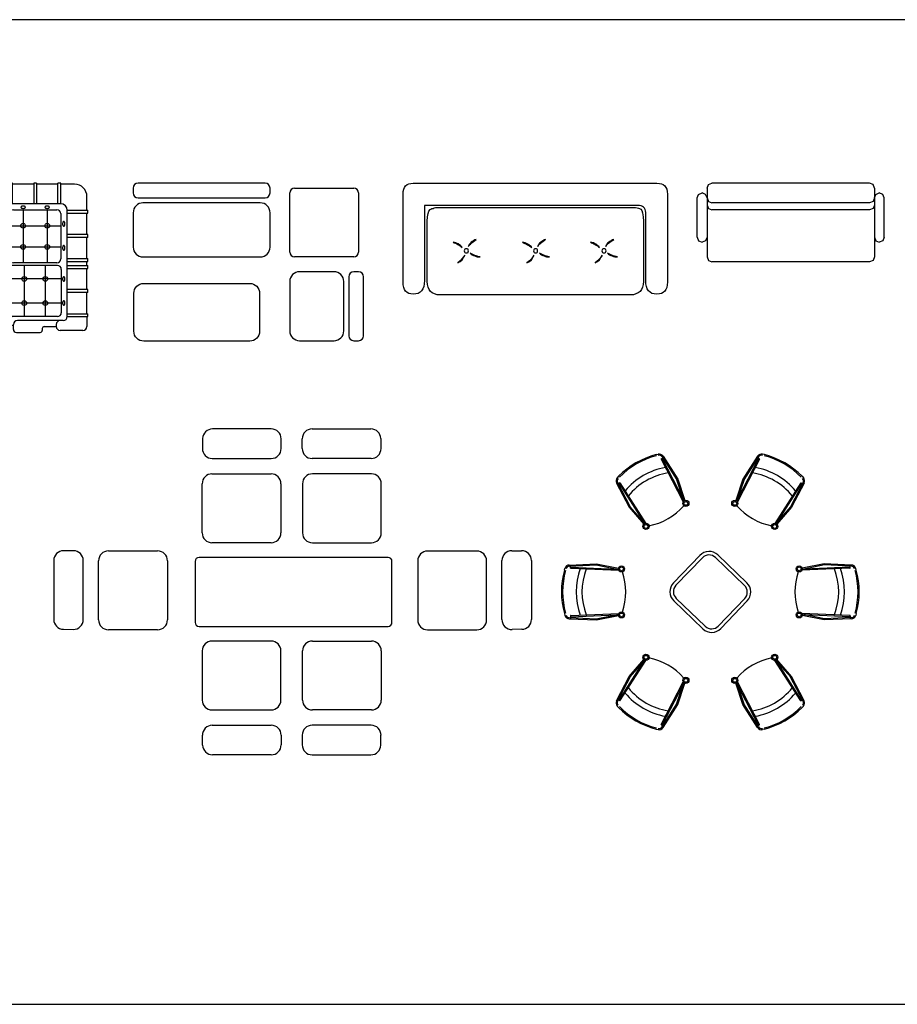
# Model space of a CAD drawing. Units: inches. Extents: x 169 to 666, y 25 to 236.
# Drawn here: x 214 to 223, y 121 to 131 of the extents above; entities that cross this region are included whole.
import ezdxf

# ---------------------------------------------------------------- set-up
doc = ezdxf.new("R2010")
doc.units = ezdxf.units.IN
doc.header["$MEASUREMENT"] = 0
doc.layers.add('4', color=4, linetype='Continuous')
doc.layers.add('Fur', color=1, linetype='Continuous')

# ---------------------------------------------------------------- blocks, each defined once
blk = doc.blocks.new('Moble3b')
for p, q in [((-1.3557, 0), (-1.3257, 0)), ((-1.3557, -0.21), (-1.3557, 0)), ((-1.3257, -0.21), (-1.3257, 0)), ((-1.1107, 0), (-1.1107, -0.21)), ((-1.1107, 0), (-1.0807, 0)), ((-1.0807, 0), (-1.0807, -0.21)), ((-0.8657, 0), (-0.8357, 0)), ((-0.8657, -0.21), (-0.8657, 0)), ((-0.8357, -0.21), (-0.8357, 0)), ((-0.7957, -0.21), (-0.7957, 0)), ((-0.7657, 0), (-0.7957, 0)), ((-0.7657, -0.21), (-0.7657, 0)), ((-0.5207, 0), (-0.5507, 0)), ((-0.5507, 0), (-0.5507, -0.21)), ((-0.5207, 0), (-0.5207, -0.21)), ((-0.3057, -0.21), (-0.3057, 0)), ((-0.2757, 0), (-0.3057, 0)), ((-0.2757, -0.21), (-0.2757, 0)), ((-1.4957, -0.2817), (-1.4957, -0.05)), ((-1.4557, -0.01), (-1.3557, -0.01)), ((-1.3257, -0.01), (-1.1107, -0.01)), ((-1.0807, -0.01), (-0.8657, -0.01)), ((-0.7957, -0.01), (-0.8357, -0.01)), ((-0.5507, -0.01), (-0.7657, -0.01)), ((-0.3057, -0.01), (-0.5207, -0.01)), ((-0.1357, -0.01), (-0.2757, -0.01)), ((-0.01, -0.2757), (-0.01, -0.1357)), ((-1.3957, -0.2817), (-1.3957, -0.25)), ((-1.3957, -0.2817), (-1.3957, -0.7169)), ((-1.3557, -0.21), (-0.8357, -0.21)), ((-1.3157, -0.27), (-0.8757, -0.27)), ((-1.2182, -0.27), (-1.2182, -0.81)), ((-0.9732, -0.27), (-0.9732, -0.81)), ((-0.2757, -0.21), (-0.8357, -0.21)), ((-0.7557, -0.27), (-0.3157, -0.27)), ((-0.6582, -0.27), (-0.6582, -0.81)), ((-0.4132, -0.27), (-0.4132, -0.81)), ((-0.21, -0.7957), (-0.21, -0.2757)), ((-0.21, -0.2757), (0, -0.2757)), ((0, -0.3057), (0, -0.2757)), ((-1.4573, -0.444), (-1.4573, -0.3216)), ((-1.4557, -0.3217), (-1.4357, -0.3217)), ((-1.3557, -0.31), (-1.3557, -0.77)), ((-0.8357, -0.31), (-0.8357, -0.77)), ((-0.7957, -0.31), (-0.7957, -0.77)), ((-0.2757, -0.31), (-0.2757, -0.77)), ((-0.21, -0.3057), (0, -0.3057)), ((-0.01, -0.5207), (-0.01, -0.3057)), ((-1.5157, -0.7269), (-1.5157, -0.484)), ((-1.4957, -0.464), (-1.4773, -0.464)), ((-1.3557, -0.4328), (-0.8357, -0.4328)), ((-0.7957, -0.4328), (-0.2757, -0.4328)), ((0, -0.5207), (-0.21, -0.5207)), ((0, -0.5507), (-0.21, -0.5507)), ((-0.01, -0.7657), (-0.01, -0.5507)), ((0, -0.5507), (0, -0.5207)), ((-1.3557, -0.6472), (-0.8357, -0.6472)), ((-0.7957, -0.6472), (-0.2757, -0.6472)), ((-1.4357, -0.7569), (-1.4857, -0.7569)), ((-1.4457, -0.7569), (-1.4457, -0.7602)), ((-1.4157, -0.7902), (-1.3502, -0.7902)), ((-0.8412, -0.7902), (-0.7902, -0.7902)), ((-0.7902, -0.7902), (-0.7902, -0.8412)), ((-0.21, -0.7657), (0, -0.7657)), ((-0.21, -0.7957), (0, -0.7957)), ((-0.21, -1.3557), (-0.21, -0.7957)), ((-0.01, -0.8357), (-0.01, -0.7957)), ((0, -0.7957), (0, -0.7657)), ((-0.8757, -0.81), (-1.3157, -0.81)), ((-0.81, -1.3157), (-0.81, -0.8757)), ((-0.31, -0.8357), (-0.77, -0.8357)), ((-0.3157, -0.81), (-0.7557, -0.81)), ((-0.6472, -0.8357), (-0.6472, -1.3557)), ((-0.4328, -0.8357), (-0.4328, -1.3557)), ((-0.27, -0.8757), (-0.27, -1.3157)), ((-0.21, -0.8357), (0, -0.8357)), ((-0.21, -0.8657), (0, -0.8657)), ((-0.01, -1.0807), (-0.01, -0.8657)), ((0, -0.8657), (0, -0.8357)), ((-0.27, -0.9732), (-0.81, -0.9732)), ((0, -1.0807), (-0.21, -1.0807)), ((0, -1.1107), (0, -1.0807)), ((0, -1.1107), (-0.21, -1.1107)), ((-0.01, -1.3257), (-0.01, -1.1107)), ((-0.27, -1.2182), (-0.81, -1.2182)), ((-0.7902, -1.3502), (-0.7902, -1.4157)), ((-0.31, -1.3557), (-0.77, -1.3557)), ((-0.2817, -1.3957), (-0.7169, -1.3957)), ((-0.25, -1.3957), (-0.2817, -1.3957)), ((-0.21, -1.3257), (0, -1.3257)), ((-0.21, -1.3557), (0, -1.3557)), ((-0.01, -1.3557), (-0.01, -1.4557)), ((0, -1.3557), (0, -1.3257)), ((-0.7569, -1.4457), (-0.7602, -1.4457)), ((-0.7569, -1.4857), (-0.7569, -1.4357)), ((-0.7569, -1.4457), (-0.7569, -1.4457)), ((-0.464, -1.4773), (-0.464, -1.4957)), ((-0.444, -1.4573), (-0.3216, -1.4573)), ((-0.3217, -1.4357), (-0.3217, -1.4557)), ((-0.05, -1.4957), (-0.2817, -1.4957)), ((-0.7269, -1.5157), (-0.484, -1.5157))]:
    blk.add_line(p, q)
for centre in [(-1.2182, -0.4328), (-0.9732, -0.4328), (-0.6582, -0.4328), (-0.4132, -0.4328), (-1.2182, -0.6472), (-0.9732, -0.6472), (-0.6582, -0.6472), (-0.4132, -0.6472), (-0.6472, -0.9732), (-0.4328, -0.9732), (-0.6472, -1.2182), (-0.4328, -1.2182)]:
    blk.add_circle(centre, 0.024)
for centre, radius, start, end in [((-1.4557, -0.05), 0.04, 90, 180), ((-0.1357, -0.1357), 0.1257, 360, 90), ((-1.4557, -0.2817), 0.04, 180, 270), ((-1.4357, -0.2817), 0.04, 270, 0), ((-1.3557, -0.25), 0.04, 90, 180), ((-1.3157, -0.31), 0.04, 90, 180), ((-1.2344, -0.2449), 0.0063, 140.76018, 180), ((-1.2344, -0.2449), 0.0063, 180, 219.23982), ((-1.2264, -0.2514), 0.0166, 116.89212, 140.76018), ((-1.2264, -0.2384), 0.0166, 219.23982, 243.10788), ((-1.2211, -0.2619), 0.0284, 101.86367, 116.89212), ((-1.2211, -0.2279), 0.0284, 243.10788, 258.13633), ((-1.2176, -0.2787), 0.0455, 90, 101.86367), ((-1.2176, -0.2112), 0.0455, 258.13633, 270), ((-1.2176, -0.2787), 0.0455, 78.13633, 90), ((-1.2176, -0.2112), 0.0455, 270, 281.86367), ((-1.2141, -0.2619), 0.0284, 63.10788, 78.13633), ((-1.2141, -0.2279), 0.0284, 281.86367, 296.89212), ((-1.2087, -0.2514), 0.0166, 39.23982, 63.10788), ((-1.2087, -0.2384), 0.0166, 296.89212, 320.76018), ((-1.2007, -0.2449), 0.0063, 360, 39.23982), ((-1.2007, -0.2449), 0.0063, 320.76018, 0), ((-0.9907, -0.2449), 0.0063, 140.76018, 180), ((-0.9907, -0.2449), 0.0063, 180, 219.23982), ((-0.9827, -0.2514), 0.0166, 116.89212, 140.76018), ((-0.9827, -0.2384), 0.0166, 219.23982, 243.10788), ((-0.9774, -0.2619), 0.0284, 101.86367, 116.89212), ((-0.9774, -0.2279), 0.0284, 243.10788, 258.13633), ((-0.9739, -0.2787), 0.0455, 90, 101.86367), ((-0.9739, -0.2112), 0.0455, 258.13633, 270), ((-0.9739, -0.2787), 0.0455, 78.13633, 90), ((-0.9739, -0.2112), 0.0455, 270, 281.86367), ((-0.9704, -0.2619), 0.0284, 63.10788, 78.13633), ((-0.9704, -0.2279), 0.0284, 281.86367, 296.89212), ((-0.965, -0.2514), 0.0166, 39.23982, 63.10788), ((-0.965, -0.2384), 0.0166, 296.89212, 320.76018), ((-0.9571, -0.2449), 0.0063, 0, 39.23982), ((-0.9571, -0.2449), 0.0063, 320.76018, 360), ((-0.8757, -0.31), 0.04, 0, 90), ((-0.7557, -0.31), 0.04, 90, 180), ((-0.6744, -0.2449), 0.0063, 140.76018, 180), ((-0.6744, -0.2449), 0.0063, 180, 219.23982), ((-0.6664, -0.2514), 0.0166, 116.89212, 140.76018), ((-0.6664, -0.2384), 0.0166, 219.23982, 243.10788), ((-0.6611, -0.2619), 0.0284, 101.86367, 116.89212), ((-0.6611, -0.2279), 0.0284, 243.10788, 258.13633), ((-0.6576, -0.2787), 0.0455, 90, 101.86367), ((-0.6576, -0.2112), 0.0455, 258.13633, 270), ((-0.6576, -0.2787), 0.0455, 78.13633, 90), ((-0.6576, -0.2112), 0.0455, 270, 281.86367), ((-0.6541, -0.2619), 0.0284, 63.10788, 78.13633), ((-0.6541, -0.2279), 0.0284, 281.86367, 296.89212), ((-0.6487, -0.2514), 0.0166, 39.23982, 63.10788), ((-0.6487, -0.2384), 0.0166, 296.89212, 320.76018), ((-0.6407, -0.2449), 0.0063, 360, 39.23982), ((-0.6407, -0.2449), 0.0063, 320.76018, 360), ((-0.4307, -0.2449), 0.0063, 140.76018, 180), ((-0.4307, -0.2449), 0.0063, 180, 219.23982), ((-0.4227, -0.2514), 0.0166, 116.89212, 140.76018), ((-0.4227, -0.2384), 0.0166, 219.23982, 243.10788), ((-0.4174, -0.2619), 0.0284, 101.86367, 116.89212), ((-0.4174, -0.2279), 0.0284, 243.10788, 258.13633), ((-0.4139, -0.2787), 0.0455, 90, 101.86367), ((-0.4139, -0.2112), 0.0455, 258.13633, 270), ((-0.4139, -0.2787), 0.0455, 78.13633, 90), ((-0.4139, -0.2112), 0.0455, 270, 281.86367), ((-0.4104, -0.2619), 0.0284, 63.10788, 78.13633), ((-0.4104, -0.2279), 0.0284, 281.86367, 296.89212), ((-0.405, -0.2514), 0.0166, 39.23982, 63.10788), ((-0.405, -0.2384), 0.0166, 296.89212, 320.76018), ((-0.3971, -0.2449), 0.0063, 360, 39.23982), ((-0.3971, -0.2449), 0.0063, 320.76018, 0), ((-0.3157, -0.31), 0.04, 0, 90), ((-0.2757, -0.2757), 0.0657, 360, 90), ((-0.2279, -0.4104), 0.0284, 153.10788, 168.13633), ((-0.2384, -0.405), 0.0166, 129.23982, 153.10788), ((-0.2449, -0.3971), 0.0063, 90, 129.23982), ((-0.2449, -0.3971), 0.0063, 50.76018, 90), ((-0.2514, -0.405), 0.0166, 26.89212, 50.76018), ((-0.2619, -0.4104), 0.0284, 11.86367, 26.89212), ((-1.4957, -0.484), 0.02, 90, 180), ((-1.4773, -0.444), 0.02, 270, 0), ((-0.2112, -0.4139), 0.0455, 168.13633, 180), ((-0.2112, -0.4139), 0.0455, 180, 191.86367), ((-0.2279, -0.4174), 0.0284, 191.86367, 206.89212), ((-0.2384, -0.4227), 0.0166, 206.89212, 230.76018), ((-0.2449, -0.4307), 0.0063, 230.76018, 270), ((-0.2449, -0.4307), 0.0063, 270, 309.23982), ((-0.2514, -0.4227), 0.0166, 309.23982, 333.10788), ((-0.2619, -0.4174), 0.0284, 333.10788, 348.13633), ((-0.2787, -0.4139), 0.0455, 0, 11.86367), ((-0.2787, -0.4139), 0.0455, 348.13633, 0), ((-0.2112, -0.6576), 0.0455, 168.13633, 180), ((-0.2112, -0.6576), 0.0455, 180, 191.86367), ((-0.2279, -0.6541), 0.0284, 153.10788, 168.13633), ((-0.2279, -0.6611), 0.0284, 191.86367, 206.89212), ((-0.2384, -0.6487), 0.0166, 129.23982, 153.10788), ((-0.2384, -0.6664), 0.0166, 206.89212, 230.76018), ((-0.2449, -0.6407), 0.0063, 90, 129.23982), ((-0.2449, -0.6744), 0.0063, 230.76018, 270), ((-0.2449, -0.6407), 0.0063, 50.76018, 90), ((-0.2449, -0.6744), 0.0063, 270, 309.23982), ((-0.2514, -0.6487), 0.0166, 26.89212, 50.76018), ((-0.2514, -0.6664), 0.0166, 309.23982, 333.10788), ((-0.2619, -0.6541), 0.0284, 11.86367, 26.89212), ((-0.2619, -0.6611), 0.0284, 333.10788, 348.13633), ((-0.2787, -0.6576), 0.0455, 0, 11.86367), ((-0.2787, -0.6576), 0.0455, 348.13633, 0), ((-1.4857, -0.7269), 0.03, 180, 270), ((-1.4157, -0.7602), 0.03, 180, 270), ((-1.4357, -0.7169), 0.04, 270, 0), ((-1.3157, -0.77), 0.04, 180, 270), ((-0.8757, -0.77), 0.04, 270, 0), ((-0.7557, -0.77), 0.04, 180, 270), ((-0.3157, -0.77), 0.04, 270, 0), ((-0.77, -0.8757), 0.04, 90, 180), ((-0.31, -0.8757), 0.04, 0, 90), ((-0.2112, -0.9739), 0.0455, 168.13633, 180), ((-0.2112, -0.9739), 0.0455, 180, 191.86367), ((-0.2279, -0.9704), 0.0284, 153.10788, 168.13633), ((-0.2279, -0.9774), 0.0284, 191.86367, 206.89212), ((-0.2384, -0.965), 0.0166, 129.23982, 153.10788), ((-0.2384, -0.9827), 0.0166, 206.89212, 230.76018), ((-0.2449, -0.9571), 0.0063, 90, 129.23982), ((-0.2449, -0.9907), 0.0063, 230.76018, 270), ((-0.2449, -0.9571), 0.0063, 50.76018, 90), ((-0.2449, -0.9907), 0.0063, 270, 309.23982), ((-0.2514, -0.965), 0.0166, 26.89212, 50.76018), ((-0.2514, -0.9827), 0.0166, 309.23982, 333.10788), ((-0.2619, -0.9704), 0.0284, 11.86367, 26.89212), ((-0.2619, -0.9774), 0.0284, 333.10788, 348.13633), ((-0.2787, -0.9739), 0.0455, 0, 11.86367), ((-0.2787, -0.9739), 0.0455, 348.13633, 0), ((-0.2384, -1.2087), 0.0166, 129.23982, 153.10788), ((-0.2449, -1.2007), 0.0063, 90, 129.23982), ((-0.2449, -1.2007), 0.0063, 50.76018, 90), ((-0.2514, -1.2087), 0.0166, 26.89212, 50.76018), ((-0.2112, -1.2176), 0.0455, 168.13633, 180), ((-0.2112, -1.2176), 0.0455, 180, 191.86367), ((-0.2279, -1.2141), 0.0284, 153.10788, 168.13633), ((-0.2279, -1.2211), 0.0284, 191.86367, 206.89212), ((-0.2384, -1.2264), 0.0166, 206.89212, 230.76018), ((-0.2449, -1.2344), 0.0063, 230.76018, 270), ((-0.2449, -1.2344), 0.0063, 270, 309.23982), ((-0.2514, -1.2264), 0.0166, 309.23982, 333.10788), ((-0.2619, -1.2141), 0.0284, 11.86367, 26.89212), ((-0.2619, -1.2211), 0.0284, 333.10788, 348.13633), ((-0.2787, -1.2176), 0.0455, 0, 11.86367), ((-0.2787, -1.2176), 0.0455, 348.13633, 0), ((-0.77, -1.3157), 0.04, 180, 270), ((-0.7169, -1.4357), 0.04, 90, 180), ((-0.2817, -1.4357), 0.04, 90, 180), ((-0.31, -1.3157), 0.04, 270, 0), ((-0.25, -1.3557), 0.04, 270, 0), ((-0.7602, -1.4157), 0.03, 180, 270), ((-0.7269, -1.4857), 0.03, 180, 270), ((-0.484, -1.4957), 0.02, 270, 0), ((-0.444, -1.4773), 0.02, 90, 180), ((-0.2817, -1.4557), 0.04, 180, 270), ((-0.05, -1.4557), 0.04, 270, 360)]:
    blk.add_arc(centre, radius, start, end)
blk = doc.blocks.new('Moble3c')
for p, q in [((-1, 0), (-2.2902, 0)), ((-2.3402, -0.05), (-2.3402, -0.1)), ((-0.95, -0.1), (-0.95, -0.05)), ((-0.95, -0.1), (-0.95, -0.05)), ((-0.75, -0.7), (-0.75, -0.1)), ((-0.7, -0.05), (-0.1, -0.05)), ((-0.05, -0.1), (-0.05, -0.7)), ((-2.2902, -0.15), (-1, -0.15)), ((-1.05, -0.2), (-2.2402, -0.2)), ((-2.3402, -0.3), (-2.3402, -0.65)), ((-0.95, -0.65), (-0.95, -0.3)), ((-2.2402, -0.75), (-1.05, -0.75)), ((-0.1, -0.75), (-0.7, -0.75)), ((-0.3, -0.9), (-0.65, -0.9)), ((-0.15, -0.95), (-0.15, -1.55)), ((-0.05, -0.9), (-0.1, -0.9)), ((0, -1.55), (0, -0.95)), ((-0.75, -1), (-0.75, -1.5)), ((-0.2, -1.5), (-0.2, -1)), ((-0.65, -1.6), (-0.3, -1.6)), ((-0.1, -1.6), (-0.05, -1.6)), ((-0.1, -1.6), (-0.05, -1.6))]:
    blk.add_line(p, q)
blk.add_lwpolyline([(-2.3328, -1.5044), (-2.3328, -1.1187, -0.414214), (-2.2328, -1.0187), (-1.1555, -1.0187, -0.414214), (-1.0555, -1.1187), (-1.0555, -1.5044, -0.414214), (-1.1555, -1.6044), (-2.2328, -1.6044, -0.414214)], format="xyb", close=True)
for centre, radius, start, end in [((-2.2902, -0.05), 0.05, 90, 180), ((-1, -0.05), 0.05, 0, 90), ((-2.2902, -0.1), 0.05, 180, 270), ((-1, -0.1), 0.05, 270, 0), ((-0.7, -0.1), 0.05, 90, 180), ((-0.1, -0.1), 0.05, 360, 90), ((-1.05, -0.3), 0.1, 0, 90), ((-2.2402, -0.3), 0.1, 90, 180), ((-2.2402, -0.65), 0.1, 180, 270), ((-1.05, -0.65), 0.1, 270, 360), ((-0.7, -0.7), 0.05, 180, 270), ((-0.1, -0.7), 0.05, 270, 0), ((-0.05, -0.95), 0.05, 360, 90), ((-0.65, -1), 0.1, 90, 180), ((-0.3, -1), 0.1, 360, 90), ((-0.1, -0.95), 0.05, 90, 180), ((-0.65, -1.5), 0.1, 180, 270), ((-0.3, -1.5), 0.1, 270, 0), ((-0.1, -1.55), 0.05, 180, 270), ((-0.05, -1.55), 0.05, 270, 0)]:
    blk.add_arc(centre, radius, start, end)
blk = doc.blocks.new('Moble3d')
at = {"linetype": 'Continuous'}
for points in [[(-1.02655, -0.2261), (-1.04945, -0.2261), (-1.06725, -0.2261), (-1.08505, -0.2261), (-1.09775, -0.2261), (-1.11045, -0.2261), (-1.11805, -0.2261), (-1.12055, -0.2261), (-1.12315, -0.2261), (-1.12315, -0.2261), (-1.12315, -0.2261), (-1.12315, -0.2261), (-1.12315, -0.2261), (-1.12315, -0.2312), (-1.12315, -0.249), (-1.12315, -0.2795), (-1.12315, -0.3201), (-1.12315, -0.9884), (-1.12565, -1.0215), (-1.13075, -1.0494), (-1.14095, -1.0748), (-1.15365, -1.0926), (-1.16885, -1.1079), (-1.18915, -1.1206), (-1.21205, -1.1256), (-1.23745, -1.1282), (-1.26285, -1.1256), (-1.28325, -1.1206), (-1.30095, -1.1104), (-1.31625, -1.0977), (-1.32645, -1.0799), (-1.33405, -1.0596), (-1.33915, -1.0342), (-1.34165, -1.0062), (-1.34165, -0.1118), (-1.33915, -0.0838), (-1.33405, -0.061), (-1.32645, -0.0432), (-1.31625, -0.0279), (-1.30095, -0.0152), (-1.28325, -0.0076), (-1.26285, -0.0025), (-1.23745, 0), (1.23745, 0), (1.26285, -0.0025), (1.28325, -0.0076), (1.30095, -0.0152), (1.31625, -0.0279), (1.32895, -0.0432), (1.33655, -0.061), (1.34165, -0.0838), (1.34415, -0.1118), (1.34415, -1.0062), (1.34165, -1.0342), (1.33655, -1.0596), (1.32895, -1.0799), (1.31625, -1.0977), (1.30095, -1.1104), (1.28325, -1.1206), (1.26285, -1.1256), (1.23745, -1.1282), (1.20955, -1.1256), (1.18665, -1.1206), (1.16885, -1.1079), (1.15105, -1.0926), (1.13835, -1.0748), (1.13075, -1.0494), (1.12565, -1.0215), (1.12315, -0.9884), (1.12315, -0.2998), (1.12055, -0.282), (1.11805, -0.2668), (1.11045, -0.2541), (1.10275, -0.2439), (1.09265, -0.2363), (1.07735, -0.2312), (1.06215, -0.2261), (1.04435, -0.2261), (-1.02655, -0.2261)], [(-0.96555, -1.1358), (-0.99605, -1.1333), (-1.02145, -1.1256), (-1.04435, -1.1155), (-1.06215, -1.1002), (-1.07735, -1.0799), (-1.08755, -1.057), (-1.09265, -1.0291), (-1.09515, -0.9986), (-1.09515, -0.3862), (-1.09265, -0.343), (-1.08755, -0.3074), (-1.07995, -0.2846), (-1.06725, -0.2693), (-1.05965, -0.2642), (-1.04945, -0.2592), (-1.03675, -0.2566), (-1.02405, -0.2515), (-1.01135, -0.249), (-0.99605, -0.249), (-0.98085, -0.2465), (-0.96555, -0.2465), (0.96815, -0.2465), (0.98845, -0.2465), (1.00625, -0.249), (1.02145, -0.249), (1.03675, -0.2515), (1.04945, -0.2541), (1.05955, -0.2566), (1.06725, -0.2617), (1.07485, -0.2642), (1.08505, -0.2769), (1.09265, -0.3024), (1.09775, -0.3405), (1.10025, -0.3862), (1.10025, -0.9986), (1.09775, -1.0291), (1.09265, -1.057), (1.08245, -1.0799), (1.06725, -1.1002), (1.04685, -1.1155), (1.02405, -1.1256), (0.99865, -1.1333), (0.96815, -1.1358), (-0.96555, -1.1358)], [(-0.73945, -0.653), (-0.74705, -0.6428), (-0.75725, -0.6327), (-0.76735, -0.6251), (-0.77755, -0.6174), (-0.79025, -0.6124), (-0.80555, -0.6073), (-0.81825, -0.6022), (-0.83345, -0.5997), (-0.82075, -0.6047), (-0.80805, -0.6098), (-0.79535, -0.6174), (-0.78515, -0.6225), (-0.77245, -0.6301), (-0.76235, -0.6378), (-0.74955, -0.6454), (-0.73945, -0.653)], [(-0.67845, -0.6428), (-0.67845, -0.6428), (-0.67335, -0.6352), (-0.66575, -0.6276), (-0.65555, -0.62), (-0.64795, -0.6098), (-0.63775, -0.6022), (-0.62505, -0.592), (-0.61235, -0.5819), (-0.59715, -0.5717), (-0.61235, -0.5768), (-0.62505, -0.5844), (-0.63775, -0.592), (-0.64795, -0.5997), (-0.65555, -0.6098), (-0.66575, -0.62), (-0.67335, -0.6301), (-0.67845, -0.6428)], [(-0.03305, -0.653), (-0.04065, -0.6428), (-0.05085, -0.6352), (-0.06095, -0.6276), (-0.07365, -0.62), (-0.08635, -0.6124), (-0.09915, -0.6073), (-0.11435, -0.6022), (-0.12955, -0.5997), (-0.11685, -0.6047), (-0.10415, -0.6124), (-0.09145, -0.6174), (-0.07875, -0.6251), (-0.06605, -0.6301), (-0.05595, -0.6378), (-0.04325, -0.6454), (-0.03305, -0.653)], [(0.02545, -0.6428), (0.02545, -0.6428), (0.03045, -0.6352), (0.03815, -0.6276), (0.04825, -0.6174), (0.05845, -0.6098), (0.06865, -0.5997), (0.08135, -0.5895), (0.09405, -0.5819), (0.10675, -0.5717), (0.09405, -0.5768), (0.07875, -0.5844), (0.06865, -0.592), (0.05585, -0.6022), (0.04575, -0.6098), (0.03815, -0.62), (0.03045, -0.6327), (0.02545, -0.6428)], [(0.65555, -0.653), (0.64795, -0.6428), (0.63775, -0.6352), (0.62765, -0.6276), (0.61745, -0.62), (0.60475, -0.6124), (0.59205, -0.6073), (0.57685, -0.6022), (0.56155, -0.5997), (0.57425, -0.6047), (0.58695, -0.6098), (0.59715, -0.6174), (0.60985, -0.6225), (0.61995, -0.6301), (0.63275, -0.6378), (0.64285, -0.6454), (0.65555, -0.653)], [(0.71655, -0.6428), (0.71655, -0.6428), (0.72165, -0.6352), (0.72925, -0.6276), (0.73685, -0.6174), (0.74705, -0.6098), (0.75975, -0.5997), (0.77245, -0.5895), (0.78515, -0.5819), (0.80045, -0.5717), (0.78515, -0.5768), (0.77245, -0.5844), (0.75975, -0.592), (0.74705, -0.6022), (0.73685, -0.6098), (0.72925, -0.62), (0.72165, -0.6327), (0.71655, -0.6428)], [(-0.69625, -0.6657), (-0.69625, -0.6657), (-0.70645, -0.6683), (-0.71405, -0.6708), (-0.71655, -0.6784), (-0.71915, -0.686), (-0.71655, -0.6962), (-0.71405, -0.7038), (-0.70645, -0.7064), (-0.69625, -0.7089), (-0.68865, -0.7064), (-0.68095, -0.7038), (-0.67845, -0.6962), (-0.67595, -0.686), (-0.67845, -0.6784), (-0.68095, -0.6708), (-0.68865, -0.6683), (-0.69625, -0.6657)], [(0.00505, -0.6657), (0.00505, -0.6657), (-0.00255, -0.6683), (-0.01015, -0.6708), (-0.01275, -0.6784), (-0.01525, -0.686), (-0.01275, -0.6962), (-0.01015, -0.7038), (-0.00255, -0.7064), (0.00505, -0.7089), (0.01275, -0.7064), (0.02035, -0.7038), (0.02285, -0.6962), (0.02545, -0.686), (0.02285, -0.6784), (0.02035, -0.6708), (0.01275, -0.6683), (0.00505, -0.6657)], [(0.69875, -0.6657), (0.69875, -0.6657), (0.69115, -0.6683), (0.68355, -0.6708), (0.68095, -0.6784), (0.67845, -0.686), (0.68095, -0.6962), (0.68355, -0.7038), (0.69115, -0.7064), (0.69875, -0.7089), (0.70895, -0.7064), (0.71655, -0.7038), (0.71905, -0.6962), (0.72165, -0.686), (0.71905, -0.6784), (0.71655, -0.6708), (0.70895, -0.6683), (0.69875, -0.6657)], [(-0.71405, -0.7318), (-0.71405, -0.7318), (-0.72675, -0.7496), (-0.74455, -0.7674), (-0.76235, -0.7877), (-0.78515, -0.8106), (-0.76235, -0.7953), (-0.74195, -0.7775), (-0.72675, -0.7547), (-0.71405, -0.7318)], [(-0.65815, -0.7115), (-0.64795, -0.7216), (-0.63775, -0.7292), (-0.62505, -0.7343), (-0.61235, -0.7394), (-0.59965, -0.7445), (-0.58695, -0.747), (-0.57175, -0.7496), (-0.55645, -0.7496), (-0.57175, -0.747), (-0.58695, -0.7419), (-0.59965, -0.7394), (-0.61235, -0.7343), (-0.62505, -0.7292), (-0.63775, -0.7216), (-0.64795, -0.7165), (-0.65815, -0.7115)], [(-0.01275, -0.7318), (-0.01275, -0.7318), (-0.02285, -0.747), (-0.03815, -0.7674), (-0.05845, -0.7877), (-0.08385, -0.8106), (-0.05845, -0.7953), (-0.03815, -0.7775), (-0.02285, -0.7547), (-0.01275, -0.7318)], [(0.04575, -0.7115), (0.05585, -0.7216), (0.06605, -0.7292), (0.07875, -0.7343), (0.09145, -0.7394), (0.10415, -0.7445), (0.11685, -0.747), (0.13215, -0.7496), (0.14735, -0.7496), (0.12955, -0.7445), (0.11435, -0.7419), (0.10165, -0.7369), (0.08895, -0.7318), (0.07625, -0.7267), (0.06605, -0.7216), (0.05585, -0.7165), (0.04575, -0.7115)], [(0.68095, -0.7318), (0.68095, -0.7318), (0.67085, -0.747), (0.65305, -0.7674), (0.63275, -0.7877), (0.60985, -0.8106), (0.63275, -0.7953), (0.65305, -0.7775), (0.66825, -0.7547), (0.68095, -0.7318)], [(0.73685, -0.7115), (0.74705, -0.7216), (0.75725, -0.7292), (0.76995, -0.7343), (0.78265, -0.7394), (0.79535, -0.7445), (0.81055, -0.747), (0.82325, -0.7496), (0.83855, -0.7496), (0.82325, -0.7445), (0.80805, -0.7419), (0.79275, -0.7369), (0.78005, -0.7318), (0.76735, -0.7267), (0.75465, -0.7216), (0.74455, -0.7165), (0.73685, -0.7115)]]:
    blk.add_lwpolyline(points, dxfattribs=at)
blk = doc.blocks.new('Moble3e')
for p, q in [((-0.835858, -0.014142), (-0.8, 0)), ((0.8, 0), (-0.8, 0)), ((0.835858, -0.014142), (0.8, 0)), ((-0.935858, -0.114142), (-0.9, -0.1)), ((-0.864142, -0.114142), (-0.9, -0.1)), ((-0.85, -0.05), (-0.835858, -0.014142)), ((-0.85, -0.05), (-0.85, -0.75)), ((0.85, -0.05), (0.835858, -0.014142)), ((0.85, -0.05), (0.85, -0.75)), ((0.864142, -0.114142), (0.9, -0.1)), ((0.935858, -0.114142), (0.9, -0.1)), ((-0.95, -0.15), (-0.935858, -0.114142)), ((-0.95, -0.55), (-0.95, -0.15)), ((-0.85, -0.15), (-0.864142, -0.114142)), ((-0.85, -0.15), (-0.835858, -0.185858)), ((-0.835858, -0.185858), (-0.8, -0.2)), ((0.835858, -0.185858), (0.8, -0.2)), ((0.85, -0.15), (0.835858, -0.185858)), ((0.85, -0.15), (0.864142, -0.114142)), ((0.95, -0.15), (0.935858, -0.114142)), ((0.95, -0.55), (0.95, -0.15)), ((-0.85, -0.222314), (-0.835858, -0.258172)), ((-0.835858, -0.258172), (-0.8, -0.272314)), ((0.8, -0.2), (-0.8, -0.2)), ((0.8, -0.272314), (-0.8, -0.272314)), ((0.835858, -0.258172), (0.8, -0.272314)), ((0.85, -0.222314), (0.835858, -0.258172)), ((-0.95, -0.55), (-0.935858, -0.585858)), ((-0.935858, -0.585858), (-0.9, -0.6)), ((-0.864142, -0.585858), (-0.9, -0.6)), ((-0.85, -0.55), (-0.864142, -0.585858)), ((0.85, -0.55), (0.864142, -0.585858)), ((0.864142, -0.585858), (0.9, -0.6)), ((0.935858, -0.585858), (0.9, -0.6)), ((0.95, -0.55), (0.935858, -0.585858)), ((-0.85, -0.75), (-0.835858, -0.785858)), ((-0.835858, -0.785858), (-0.8, -0.8)), ((0.835858, -0.785858), (0.8, -0.8)), ((0.85, -0.75), (0.835858, -0.785858)), ((0.8, -0.8), (-0.8, -0.8))]:
    blk.add_line(p, q)
blk = doc.blocks.new('Moble6a')
for p, q in [((-0.2256, 1.6546), (-0.8234, 1.6546)), ((0.1886, 1.6546), (0.7864, 1.6546)), ((-0.9234, 1.5566), (-0.9254, 1.4566)), ((-0.1256, 1.4546), (-0.1256, 1.5546)), ((0.0886, 1.4546), (0.0886, 1.5546)), ((0.8864, 1.5566), (0.8884, 1.4566)), ((-0.8254, 1.3546), (-0.2256, 1.3546)), ((0.7885, 1.3546), (0.1886, 1.3546)), ((-0.8283, 1.199), (-0.2283, 1.199)), ((0.7913, 1.199), (0.1913, 1.199)), ((-0.9283, 0.599), (-0.9283, 1.099)), ((-0.1283, 1.099), (-0.1283, 0.599)), ((0.0913, 1.099), (0.0913, 0.599)), ((0.8913, 0.599), (0.8913, 1.099)), ((-2.2359, 0.4184), (-2.3359, 0.4184)), ((-1.8803, 0.4157), (-1.3803, 0.4157)), ((-0.2283, 0.499), (-0.8283, 0.499)), ((0.1913, 0.499), (0.7913, 0.499)), ((1.8615, 0.4151), (1.3615, 0.4151)), ((2.2171, 0.4178), (2.3171, 0.4178)), ((-2.4359, 0.3184), (-2.4359, -0.2794)), ((-2.1359, -0.2815), (-2.1359, 0.3184)), ((-1.9803, -0.2843), (-1.9803, 0.3157)), ((-1.2803, 0.3157), (-1.2803, -0.2843)), ((-1, 0.31), (-1, -0.31)), ((0.96, 0.35), (-0.96, 0.35)), ((1, -0.31), (1, 0.31)), ((1.2615, 0.3151), (1.2615, -0.2849)), ((1.9615, -0.2849), (1.9615, 0.3151)), ((2.1171, -0.2821), (2.1171, 0.3178)), ((2.4171, 0.3178), (2.4171, -0.28)), ((-2.3379, -0.3794), (-2.2379, -0.3814)), ((-1.3803, -0.3843), (-1.8803, -0.3843)), ((-0.96, -0.35), (0.96, -0.35)), ((1.3615, -0.3849), (1.8615, -0.3849)), ((2.3192, -0.38), (2.2192, -0.3821)), ((-0.2283, -0.4991), (-0.8283, -0.4991)), ((0.1913, -0.4991), (0.7913, -0.4991)), ((-0.9283, -0.5991), (-0.9283, -1.0991)), ((-0.1283, -1.0991), (-0.1283, -0.5991)), ((0.0913, -1.0991), (0.0913, -0.5991)), ((0.8913, -0.5991), (0.8913, -1.0991)), ((-0.8283, -1.1991), (-0.2283, -1.1991)), ((0.7913, -1.1991), (0.1913, -1.1991)), ((-0.8254, -1.3546), (-0.2256, -1.3546)), ((0.7885, -1.3546), (0.1886, -1.3546)), ((-0.9234, -1.5567), (-0.9254, -1.4567)), ((-0.1256, -1.4546), (-0.1256, -1.5546)), ((0.0886, -1.4546), (0.0886, -1.5546)), ((0.8864, -1.5567), (0.8884, -1.4567)), ((-0.2256, -1.6546), (-0.8234, -1.6546)), ((0.1886, -1.6546), (0.7864, -1.6546))]:
    blk.add_line(p, q)
for centre, radius, start, end in [((-0.8234, 1.5546), 0.1, 90, 178.81513), ((-0.2256, 1.5546), 0.1, 0, 90), ((0.1886, 1.5546), 0.1, 90, 180), ((0.7864, 1.5546), 0.1, 1.18487, 90), ((-0.8254, 1.4546), 0.1, 178.81513, 270), ((-0.2256, 1.4546), 0.1, 270, 0), ((0.1886, 1.4546), 0.1, 180, 270), ((0.7885, 1.4546), 0.1, 270, 1.18487), ((-0.8283, 1.099), 0.1, 90, 180), ((-0.2283, 1.099), 0.1, 0, 90), ((0.1913, 1.099), 0.1, 90, 180), ((0.7913, 1.099), 0.1, 0, 90), ((-0.8283, 0.599), 0.1, 180, 270), ((-0.2283, 0.599), 0.1, 270, 0), ((0.1913, 0.599), 0.1, 180, 270), ((0.7913, 0.599), 0.1, 270, 360), ((-2.3359, 0.3184), 0.1, 90, 180), ((-2.2359, 0.3184), 0.1, 0, 90), ((-1.8803, 0.3157), 0.1, 90, 180), ((-1.3803, 0.3157), 0.1, 0, 90), ((1.3615, 0.3151), 0.1, 90, 180), ((1.8615, 0.3151), 0.1, 0, 90), ((2.2171, 0.3178), 0.1, 90, 180), ((2.3171, 0.3178), 0.1, 0, 90), ((-0.96, 0.31), 0.04, 90, 180), ((0.96, 0.31), 0.04, 0, 90), ((-2.3359, -0.2794), 0.1, 180, 268.81513), ((-2.2359, -0.2815), 0.1, 268.81513, 0), ((-1.8803, -0.2843), 0.1, 180, 270), ((-1.3803, -0.2843), 0.1, 270, 0), ((1.3615, -0.2849), 0.1, 180, 270), ((1.8615, -0.2849), 0.1, 270, 0), ((2.2171, -0.2821), 0.1, 180, 271.18487), ((2.3171, -0.28), 0.1, 271.18487, 0), ((-0.96, -0.31), 0.04, 180, 270), ((0.96, -0.31), 0.04, 270, 0), ((-0.8283, -0.5991), 0.1, 90, 180), ((-0.2283, -0.5991), 0.1, 0, 90), ((0.1913, -0.5991), 0.1, 90, 180), ((0.7913, -0.5991), 0.1, 0, 90), ((-0.8283, -1.0991), 0.1, 180, 270), ((-0.2283, -1.0991), 0.1, 270, 0), ((0.1913, -1.0991), 0.1, 180, 270), ((0.7913, -1.0991), 0.1, 270, 0), ((-0.8254, -1.4546), 0.1, 90, 181.18487), ((-0.2256, -1.4546), 0.1, 0, 90), ((0.1886, -1.4546), 0.1, 90, 180), ((0.7885, -1.4546), 0.1, 358.81513, 90), ((-0.8234, -1.5546), 0.1, 181.18487, 270), ((-0.2256, -1.5546), 0.1, 270, 0), ((0.1886, -1.5546), 0.1, 180, 270), ((0.7864, -1.5546), 0.1, 270, 358.81513)]:
    blk.add_arc(centre, radius, start, end)
blk = doc.blocks.new('Moble6b')
for p, q in [((-0.6115, 1.3937), (-0.5918, 1.3984)), ((-0.5609, 1.3485), (-0.3355, 0.9148)), ((-0.5604, 1.3501), (-0.532, 1.3665)), ((-0.5508, 1.3714), (-0.4019, 1.138)), ((-0.5503, 1.354), (-0.3366, 0.9428)), ((-0.5407, 1.3778), (-0.3918, 1.1445)), ((0.44, 1.3485), (0.2147, 0.9148)), ((0.4294, 1.354), (0.2158, 0.9428)), ((0.4199, 1.3778), (0.2709, 1.1445)), ((0.4299, 1.3714), (0.281, 1.138)), ((0.4396, 1.3501), (0.415, 1.3642)), ((0.4906, 1.3937), (0.471, 1.3984)), ((-1.0135, 1.1049), (-0.8859, 0.8592)), ((-0.9919, 1.174), (-1.0058, 1.1594)), ((-0.9796, 1.108), (-1.0042, 1.0938)), ((-1.0029, 1.1104), (-0.8753, 0.8647)), ((-0.9881, 1.1012), (-0.7388, 0.7106)), ((-0.978, 1.1076), (-0.7152, 0.6957)), ((-0.4031, 1.1406), (-0.3296, 0.9218)), ((-0.3918, 1.1444), (-0.3191, 0.9279)), ((0.2709, 1.1445), (0.1982, 0.9279)), ((0.2822, 1.1407), (0.2095, 0.9241)), ((0.8572, 1.1076), (0.5943, 0.6957)), ((0.8672, 1.1012), (0.6179, 0.7106)), ((0.8821, 1.1104), (0.7544, 0.8647)), ((0.8927, 1.1049), (0.765, 0.8592)), ((0.8587, 1.108), (0.8872, 1.0916)), ((0.871, 1.174), (0.8849, 1.1594)), ((-0.8859, 0.8592), (-0.7347, 0.6879)), ((-0.8769, 0.8671), (-0.7258, 0.6958)), ((0.756, 0.8671), (0.6033, 0.694)), ((0.765, 0.8592), (0.6138, 0.6879)), ((-1.5429, 0.2196), (-1.5372, 0.239)), ((-1.4938, 0.273), (-1.2172, 0.2852)), ((-1.4933, 0.261), (-1.2167, 0.2733)), ((-1.4796, 0.242), (-1.4796, 0.2748)), ((-1.4785, 0.2408), (-0.9903, 0.2192)), ((-1.478, 0.2527), (-1.015, 0.2322)), ((-1.2196, 0.2735), (-0.9933, 0.2278)), ((-1.2172, 0.2852), (-0.9933, 0.24)), ((1.3576, 0.2408), (0.8694, 0.2192)), ((1.0964, 0.2852), (0.8724, 0.24)), ((1.0987, 0.2736), (0.8748, 0.2283)), ((1.3571, 0.2527), (0.8941, 0.2322)), ((1.3724, 0.2611), (1.0959, 0.2733)), ((1.3729, 0.273), (1.0964, 0.2852)), ((1.3587, 0.242), (1.3587, 0.2704)), ((1.422, 0.2196), (1.4163, 0.239)), ((-1.5429, -0.2196), (-1.5372, -0.239)), ((-1.4938, -0.273), (-1.2172, -0.2852)), ((-1.4933, -0.2611), (-1.2167, -0.2733)), ((-1.4796, -0.242), (-1.4796, -0.2704)), ((-1.4785, -0.2408), (-0.9903, -0.2192)), ((-1.478, -0.2527), (-1.015, -0.2322)), ((-1.2196, -0.2736), (-0.9957, -0.2283)), ((-1.2172, -0.2852), (-0.9933, -0.24)), ((1.3576, -0.2408), (0.8694, -0.2192)), ((1.0964, -0.2852), (0.8724, -0.24)), ((1.0987, -0.2735), (0.8725, -0.2278)), ((1.3571, -0.2527), (0.8941, -0.2322)), ((1.3724, -0.261), (1.0959, -0.2733)), ((1.3729, -0.273), (1.0964, -0.2852)), ((1.3587, -0.242), (1.3587, -0.2748)), ((1.422, -0.2196), (1.4163, -0.239)), ((-0.978, -1.1076), (-0.7152, -0.6957)), ((-0.8859, -0.8592), (-0.7347, -0.6879)), ((-0.8769, -0.8671), (-0.7242, -0.694)), ((0.8572, -1.1076), (0.5943, -0.6957)), ((0.7561, -0.8671), (0.6049, -0.6958)), ((0.765, -0.8592), (0.6138, -0.6879)), ((-0.9881, -1.1012), (-0.7388, -0.7106)), ((0.8672, -1.1012), (0.6179, -0.7106)), ((-1.0135, -1.1049), (-0.8859, -0.8592)), ((-1.0029, -1.1104), (-0.8753, -0.8647)), ((0.8821, -1.1104), (0.7544, -0.8647)), ((0.8927, -1.1049), (0.765, -0.8592)), ((-0.5609, -1.3485), (-0.3355, -0.9148)), ((-0.5503, -1.354), (-0.3366, -0.9428)), ((-0.4031, -1.1407), (-0.3303, -0.9241)), ((-0.3918, -1.1445), (-0.319, -0.9279)), ((0.271, -1.1444), (0.1982, -0.9279)), ((0.2823, -1.1406), (0.2087, -0.9218)), ((0.44, -1.3485), (0.2147, -0.9148)), ((0.4295, -1.354), (0.2158, -0.9428)), ((-0.9796, -1.108), (-1.008, -1.0916)), ((0.8587, -1.108), (0.8833, -1.0938)), ((-0.9919, -1.174), (-1.0058, -1.1594)), ((-0.5508, -1.3714), (-0.4019, -1.138)), ((-0.5407, -1.3778), (-0.3918, -1.1445)), ((0.4199, -1.3778), (0.2709, -1.1445)), ((0.4299, -1.3714), (0.281, -1.138)), ((0.871, -1.174), (0.8849, -1.1594)), ((-0.6115, -1.3937), (-0.5918, -1.3984)), ((-0.5604, -1.3501), (-0.5358, -1.3642)), ((0.4396, -1.3501), (0.4111, -1.3665)), ((0.4906, -1.3937), (0.471, -1.3984))]:
    blk.add_line(p, q)
at = {"linetype": 'Continuous'}
for points in [[(0.0462, -0.3712), (0.3149, -0.0915, 0.414214), (0.3113, 0.0914), (0.0157, 0.3749, 0.414214), (-0.1671, 0.3712), (-0.4358, 0.0915, 0.414214), (-0.4321, -0.0914), (-0.1366, -0.3749, 0.414214)], [(0.0204, -0.3465), (0.2891, -0.0667, 0.414214), (0.2865, 0.0656), (-0.0091, 0.3491, 0.414214), (-0.1413, 0.3465), (-0.41, 0.0667, 0.414214), (-0.4073, -0.0656), (-0.1118, -0.3491, 0.414214)]]:
    blk.add_lwpolyline(points, format="xyb", close=True, dxfattribs=at)
for centre, radius in [((-0.3091, 0.8984), 0.0311), ((-0.3091, 0.8984), 0.0192), ((0.1883, 0.8984), 0.0311), ((0.1883, 0.8984), 0.0192), ((-0.7141, 0.6646), 0.0311), ((-0.7141, 0.6646), 0.0192), ((0.5933, 0.6646), 0.0311), ((0.5933, 0.6646), 0.0192), ((-0.9628, 0.2338), 0.0311), ((-0.9628, 0.2338), 0.0192), ((0.842, 0.2338), 0.0311), ((0.842, 0.2338), 0.0192), ((-0.9628, -0.2338), 0.0311), ((-0.9628, -0.2338), 0.0192), ((0.842, -0.2338), 0.0311), ((0.842, -0.2338), 0.0192), ((-0.7141, -0.6646), 0.0311), ((-0.7141, -0.6646), 0.0192), ((0.5933, -0.6646), 0.0311), ((0.5933, -0.6646), 0.0192), ((-0.3091, -0.8984), 0.0311), ((-0.3091, -0.8984), 0.0192), ((0.1883, -0.8984), 0.0311), ((0.1883, -0.8984), 0.0192)]:
    blk.add_circle(centre, radius)
for centre, radius, start, end in [((-0.4064, 0.5992), 0.8205, 104.4747, 135.52512), ((-0.4064, 0.5992), 0.8086, 104.4747, 135.52512), ((-0.5807, 1.3523), 0.0474, 32.54029, 103.57999), ((-0.5807, 1.3523), 0.0355, 32.54029, 103.57999), ((-0.5598, 1.349), 0.00119, 119.99991, 207.45952), ((0.4598, 1.3523), 0.0474, 76.41983, 147.45952), ((0.4598, 1.3523), 0.0355, 76.41983, 147.45952), ((0.439, 1.349), 0.00119, 332.54029, 59.99991), ((0.2855, 0.5992), 0.8086, 44.4747, 75.52512), ((0.2855, 0.5992), 0.8205, 44.4747, 75.52512), ((-0.3853, 0.5629), 0.7132, 100.63535, 139.38601), ((-0.3853, 0.5629), 0.6536, 99.04794, 140.9756), ((0.2646, 0.5628), 0.6536, 39.04794, 80.9756), ((0.2646, 0.5628), 0.7132, 40.63535, 79.38601), ((-0.9715, 1.1267), 0.0474, 136.41983, 207.45952), ((-0.9715, 1.1267), 0.0355, 136.41983, 207.45952), ((-0.979, 1.107), 0.00119, 32.54029, 119.99991), ((0.8582, 1.107), 0.00119, 59.99991, 147.45952), ((0.8506, 1.1267), 0.0355, 332.54029, 43.57999), ((0.8506, 1.1267), 0.0474, 332.54029, 43.57999), ((-0.8166, 1.3101), 0.6536, 281.75024, 318.22723), ((0.696, 1.3099), 0.6536, 221.75024, 258.22723), ((-0.7523, 0), 0.8205, 164.4747, 195.52512), ((-0.7523, 0), 0.8086, 164.4747, 195.52512), ((-1.4917, 0.2256), 0.0474, 92.54029, 163.57999), ((-1.4917, 0.2256), 0.0355, 92.54029, 163.57999), ((-1.4784, 0.242), 0.00119, 179.99991, 267.45952), ((-0.7104, 0.0001), 0.7132, 160.63535, 199.38601), ((-0.7104, 0.0001), 0.6536, 159.04794, 200.9756), ((-1.5731, 0.0001), 0.6536, 341.75024, 18.22723), ((1.4522, -0.0001), 0.6536, 161.75024, 198.22723), ((0.5895, -0.0001), 0.6536, 339.04794, 20.9756), ((0.5895, -0.0001), 0.7132, 340.63535, 19.38601), ((1.3576, 0.242), 0.00119, 272.54029, 359.99991), ((1.3708, 0.2256), 0.0355, 16.41983, 87.45952), ((1.3708, 0.2256), 0.0474, 16.41983, 87.45952), ((0.6314, 0), 0.8086, 344.4747, 15.52512), ((0.6314, 0), 0.8205, 344.4747, 15.52512), ((-1.4917, -0.2256), 0.0474, 196.41983, 267.45952), ((-1.4917, -0.2256), 0.0355, 196.41983, 267.45952), ((-1.4784, -0.242), 0.00119, 92.54029, 179.99991), ((1.3576, -0.242), 0.00119, 359.99991, 87.45952), ((1.3708, -0.2256), 0.0355, 272.54029, 343.57999), ((1.3708, -0.2256), 0.0474, 272.54029, 343.57999), ((-0.8169, -1.3099), 0.6536, 41.75024, 78.22723), ((0.6958, -1.3101), 0.6536, 101.75024, 138.22723), ((-0.3855, -0.5628), 0.6536, 219.04794, 260.9756), ((0.2644, -0.5629), 0.6536, 279.04794, 320.9756), ((-0.3855, -0.5628), 0.7132, 220.63535, 259.38601), ((0.2644, -0.5629), 0.7132, 280.63535, 319.38601), ((-0.9715, -1.1267), 0.0474, 152.54029, 223.57999), ((-0.9715, -1.1267), 0.0355, 152.54029, 223.57999), ((-0.4064, -0.5992), 0.8205, 224.4747, 255.52512), ((-0.4064, -0.5992), 0.8086, 224.4747, 255.52512), ((-0.979, -1.107), 0.00119, 239.99991, 327.45952), ((0.2855, -0.5992), 0.8086, 284.4747, 315.52512), ((0.2855, -0.5992), 0.8205, 284.4747, 315.52512), ((0.8582, -1.107), 0.00119, 212.54029, 299.99991), ((0.8506, -1.1267), 0.0355, 316.41983, 27.45952), ((0.8506, -1.1267), 0.0474, 316.41983, 27.45952), ((-0.5807, -1.3523), 0.0474, 256.41983, 327.45952), ((-0.5807, -1.3523), 0.0355, 256.41983, 327.45952), ((-0.5598, -1.349), 0.00119, 152.54029, 239.99991), ((0.4598, -1.3523), 0.0474, 212.54029, 283.57999), ((0.4598, -1.3523), 0.0355, 212.54029, 283.57999), ((0.439, -1.349), 0.00119, 299.99991, 27.45952)]:
    blk.add_arc(centre, radius, start, end)

msp = doc.modelspace()

# ---------------------------------------------------------------- linework, layer by layer
at = {"layer": '4'}
msp.add_lwpolyline([(168.7628, 122.3251, 0.414214), (169.7628, 121.3251), (247.7628, 121.3251, 0.414214), (248.7628, 122.3251), (248.7628, 130.3251, 0.414214), (247.7628, 131.3251), (169.7628, 131.3251, 0.414214), (168.7628, 130.3251)], format="xyb", close=True, dxfattribs=at)

# ---------------------------------------------------------------- block references
at = {"layer": 'Fur'}
for name, p in [('Moble3b', (214.8015, 129.6651)), ('Moble3c', (217.6012, 129.6651)), ('Moble3d', (219.3437, 129.6651)), ('Moble3e', (221.9401, 129.6651)), ('Moble6a', (216.8901, 125.5138)), ('Moble6b', (221.1841, 125.5138))]:
    msp.add_blockref(name, p, dxfattribs=at)

doc.saveas('drawing.dxf')
